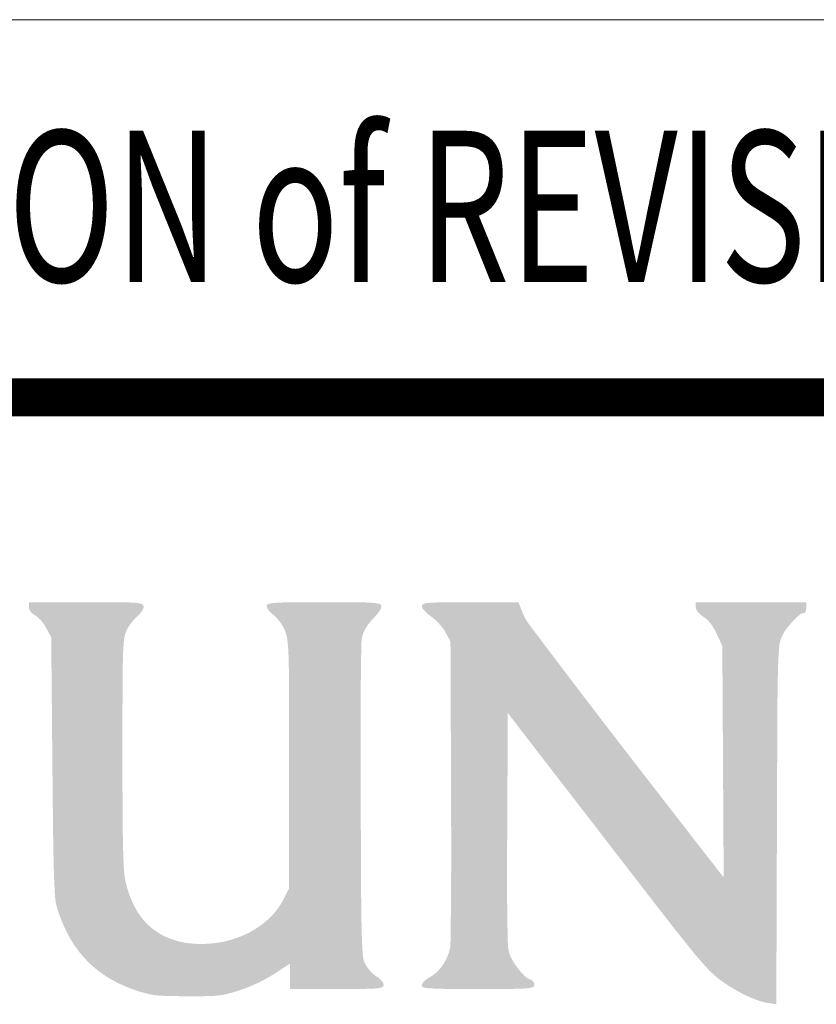
# Model space of a CAD drawing. Units: millimetres. Extents: x 131 to 1468, y -151 to 794.
# Drawn here: x 817 to 864, y -21 to 38 of the extents above; entities that cross this region are included whole.
import ezdxf
from ezdxf.enums import TextEntityAlignment as Align

# ---------------------------------------------------------------- set-up
doc = ezdxf.new("R2010")
doc.units = ezdxf.units.MM
doc.header["$LTSCALE"] = 45
doc.layers.get('0').update_dxf_attribs({"linetype": 'CONTINUOUS', "lineweight": 30})
doc.layers.add('DIMENSION LINE', color=2, linetype='CONTINUOUS', lineweight=13)
doc.styles.add('HY견고딕', font='txt')
doc.styles.add('ROMANS', font='romans.shx', dxfattribs={"width": 0.7, "height": 3.5, "bigfont": 'whgtxt.shx'})

# ---------------------------------------------------------------- blocks, each defined once
blk = doc.blocks.new('hico_ci')
at = {"true_color": 0x0e4194}
h = blk.add_hatch(color=154, dxfattribs=at)
edge = h.paths.add_edge_path()
edge.add_arc((43.632793820541, 2.486312881517762), 23.7662688475325, 180.7105003874408, 181.8706154222208)
edge.add_arc((28.8233464234645, 2.002635547829982), 8.948925091990558, 181.8706107304056, 183.7413909709267)
edge.add_arc((20.51204432149751, 1.459138675606994), 0.619871635548236, 183.7414346268247, 196.8951469481237)
edge.add_arc((21.84877703253881, 1.865148299947037), 2.016903544926925, 196.8952243166783, 208.6980226317426)
edge.add_arc((21.36534932462013, 1.600501501449315), 1.46577717399338, 208.6980382819243, 223.6910865692439)
edge.add_arc((21.33589619480756, 1.572364588330586), 1.42504422988736, 223.6910965723661, 238.9232858793225)
edge.add_arc((21.53509310992757, 1.902879141361467), 1.810944839835079, 238.9232600828106, 251.6504503429342)
edge.add_arc((21.62108161914762, 2.162127624177302), 2.084081801007457, 251.6504117570558, 255.7654107468598)
edge.add_arc((21.32851303671254, 1.008837821754312), 0.8942609137305382, 255.765439878918, 263.5095681258383)
edge.add_arc((21.40968885170406, 1.722368310592685), 1.612394098760618, 263.5095686394985, 268.7665655488119)
edge.add_arc((21.69838834924604, 15.13017365272572), 15.0233072478484, 268.7664951038078, 269.7856657115136)
edge.add_arc((21.70178470534177, 16.03372897247208), 15.92686895068141, 269.7856071266438, 270.776359574179)
edge.add_arc((21.89795961115999, 1.556913566769524), 1.448724425762787, 270.7762960737958, 276.5239201273496)
edge.add_arc((21.96563531939159, 0.9651347910359789), 0.8530885295204682, 276.5238697064907, 284.7395428673445)
edge.add_arc((21.47532106283984, 2.828867054598263), 2.780238243585259, 284.7395072591016, 288.1467508076085)
edge.add_arc((21.83132753384075, 1.74266997970453), 1.637187635388223, 288.1467072792157, 292.3897770361967)
edge.add_arc((21.48594919149338, 2.581047851120161), 2.543920040589104, 292.3897542588996, 295.4395431603245)
edge.add_arc((21.50405912232804, 2.542979981819741), 2.50176399398472, 295.4395065459009, 298.5073976886251)
edge.add_arc((22.0087905463123, 1.613665187408586), 1.44422922033992, 298.5074224863742, 303.1367501308183)
edge.add_line((22.79826280927375, 0.4043134656592002), (23.00625120614876, 0.5400897437841934))
edge.add_line((23.00625120614876, 0.5400897437842076), (23.00625120614876, 0.2037253750341961))
edge.add_line((23.00625120614876, 0.2037253750341961), (23.62500120614874, 0.2037253750341961))
edge.add_arc((23.62493824910308, 67.71897018112686), 67.51524480612203, 270.0000534275335, 270.3316811679031)
edge.add_arc((24.00575889885022, 1.935284794266806), 1.730457146324542, 270.3317027527593, 274.9837102243474)
edge.add_arc((24.13475316992646, 0.4560318537448325), 0.2455905583735581, 274.983667547745, 290.8940773001571)
edge.add_arc((24.21047229633479, 0.2576815323181876), 0.03327890981398043, 290.8940830895116, 359.9999928395226)
edge.add_arc((24.19110444761935, 0.2576814861460406), 0.05264675852943668, 4.572316544204293e-05, 28.83018797496124)
edge.add_arc((24.07621982310832, 0.1944441255175491), 0.1837857715205911, 28.83023072540287, 40.19960756058906)
edge.add_arc((24.02702371147274, 0.1528703834678993), 0.2481956576251958, 40.19967491736037, 50.18779310273143)
edge.add_arc((23.97559416288317, 0.09116868710714243), 0.328520608927628, 50.1878790467326, 58.28246778556878)
edge.add_arc((24.29768022917108, 0.6123138758218829), 0.2841226329492069, 228.1051989285523, 238.2824849382981, ccw=False)
edge.add_arc((24.48323254054998, 0.8191519245183798), 0.5619924561512508, 221.9958595576837, 228.1051215855026, ccw=False)
edge.add_arc((24.48835783512243, 0.8237671916841549), 0.5688895087683847, 215.9088950281242, 221.9959420291165, ccw=False)
edge.add_arc((24.28274365038772, 0.6748784462903075), 0.3150292096489616, 206.4341007911232, 215.9088589628016, ccw=False)
edge.add_arc((24.28140863397533, 0.6742147260128917), 0.3135383060881681, 184.1307711467661, 206.4340972361816, ccw=False)
edge.add_arc((30.13299981651062, 1.096818533309758), 6.180369933590891, 181.5800463915065, 184.1307491745235, ccw=False)
edge.add_arc((46.47953144067225, 1.547727178522337), 22.53311938883646, 180.3170458587906, 181.5800612360828, ccw=False)
edge.add_arc((710.0040029766053, 5.219509907085126), 686.0677502224082, 180.2102579324722, 180.317057257754, ccw=False)
edge.add_arc((296.7645231445861, 3.70310731802337), 272.8254881428396, 180.0088199528249, 180.2102718617095, ccw=False)
edge.add_arc((82.02310666194978, 3.670072717301807), 58.08406911928095, 179.3742353164792, 180.0088417484506, ccw=False)
edge.add_arc((89.63927782124387, 3.586891127922058), 65.70069450750027, 178.9667506950853, 179.3742378495884, ccw=False)
edge.add_arc((24.39914101780641, 4.76353386779877), 0.4499478583737111, 164.9292819873615, 178.966814292806, ccw=False)
edge.add_arc((24.27487036476441, 4.79699643358984), 0.321250777922003, 154.5225705512778, 164.9292639489128, ccw=False)
edge.add_arc((24.53090363295337, 4.674997987164474), 0.6048643448569269, 148.0418006042542, 154.5225171867852, ccw=False)
edge.add_arc((24.58259864304353, 4.642747893240013), 0.6657941620759953, 141.8162063762522, 148.0418091337931, ccw=False)
edge.add_arc((24.52302359684808, 4.689601741757841), 0.5900018850941323, 135.000033556182, 141.8162208753672, ccw=False)
edge.add_arc((23.60757355851746, 5.605052007025222), 0.7046401352568101, 314.9999588550542, 320.0633942015716)
edge.add_arc((23.71018552692414, 5.519143877648588), 0.5708140438050963, 320.063375472696, 325.9930818682273)
edge.add_arc((23.791951091165, 5.46397839859263), 0.4721791738303804, 325.9930359989295, 331.9868702532819)
edge.add_arc((24.15744549394304, 5.269534144973463), 0.0581807122057131, 331.9868569030154, 360.000051145793)
edge.add_arc((24.18330252674161, 5.269534187636083), 0.03232367940711489, 1.643718303099621e-05, 74.76828175122778)
edge.add_arc((24.07747867920125, 4.880886323231024), 0.4351212082163695, 74.76834624438573, 86.01197890591062)
edge.add_arc((23.92290239792248, 2.663696513433692), 2.657692799729881, 86.01195574110108, 89.73333330271373)
edge.add_arc((23.45631877947955, -97.56037660878849), 102.8828519838448, 89.733268602864, 90.0000376317976)
edge.add_arc((23.45620701722191, -91.16539003584006), 96.48786541088435, 89.99997376002675, 90.2795770253308)
edge.add_arc((22.99927849671923, 2.474890202748483), 2.846470361291885, 90.27950782352723, 93.8393520615169)
edge.add_arc((22.84391979689684, 4.789871013561125), 0.5262823344203486, 93.83926794500928, 103.5672867830147)
edge.add_arc((22.72768901502275, 5.271514508368313), 0.03081280887397878, 103.5672721209577, 180.0000038753688)
edge.add_arc((22.74827327196891, 5.27151453337413), 0.05139706582014728, 180.0000301989704, 207.8619422331366)
edge.add_arc((22.90449377225519, 5.354096232003087), 0.228101852563854, 207.8619448559151, 217.0795293942769)
edge.add_arc((22.95149357103901, 5.38961571861627), 0.2870137784784117, 217.0795624635733, 225.6209274707058)
edge.add_arc((22.97342669158479, 5.412029834099698), 0.3183738542072229, 225.620975185392, 233.5232845025069)
edge.add_arc((22.62704914714317, 4.943529121824071), 0.264266961987638, 42.48569158844629, 53.52331782498578, ccw=False)
edge.add_arc((22.31050762779955, 4.653616960492911), 0.693507680880857, 37.11466491207062, 42.485733661419715, ccw=False)
edge.add_arc((22.26954913182851, 4.622624407947598), 0.744870475832773, 31.84411667998529, 37.11462826170498, ccw=False)
edge.add_arc((22.47175937308367, 4.748215253290553), 0.5068325752744951, 24.810678490206215, 31.844162067607897, ccw=False)
edge.add_arc((22.53991450763289, 4.779722601340382), 0.4317470550556839, 7.236854963449616, 24.810697891660425, ccw=False)
edge.add_arc((20.80394301849861, 4.559287509595393), 2.181658093010775, 1.9472357240099996, 7.236759409910178, ccw=False)
edge.add_arc((11.30815861609852, 4.236445901210686), 11.68292896174024, 0.11998107582201101, 1.9472193583043804, ccw=False)
edge.add_arc((-490.3361529690756, 3.185374599062072), 513.3283416753795, -4.455988511153919e-05, 0.1200473829828752, ccw=False)
edge.add_line((22.99218870614862, 3.184975375034071), (22.99218870614874, 1.539662875034196))
edge.add_line((22.99218870614874, 1.539662875034196), (22.92612777802373, 1.405509859409207))
edge.add_arc((22.09151716687859, 1.816497536219515), 0.9303148621439915, 313.47064374366715, 333.7829609993224, ccw=False)
edge.add_arc((21.91572819591693, 2.001930608642354), 1.185828436460388, 296.53693522751337, 313.47064500642614, ccw=False)
edge.add_arc((21.85407161573471, 2.12539405289688), 1.323831175370596, 280.56656355693855, 296.5369573496064, ccw=False)
edge.add_arc((21.82767574376089, 2.266904013171356), 1.467781899273249, 265.78569869898115, 280.5665047498825, ccw=False)
edge.add_arc((21.79979699031179, 1.888551424190396), 1.088403583496147, 248.2890595531518, 265.7856633383948, ccw=False)
edge.add_arc((21.70923905264192, 1.661114296316498), 0.8436008318568821, 227.1101985458518, 248.28902183676252, ccw=False)
edge.add_arc((21.75123068054745, 1.706318270034444), 0.9052992601506932, 206.7796674540546, 227.1101755863568, ccw=False)
edge.add_arc((22.17635202704713, 1.920872232666085), 1.38149413846225, 191.9673302936359, 206.7796319668223, ccw=False)
edge.add_arc((21.79868389921182, 1.840821686766603), 0.995435458102192, 182.8868216700158, 191.9673441829926, ccw=False)
edge.add_arc((31.86378819354815, 2.348383185550873), 11.0733292425649, 181.3346204534366, 182.8868539768189, ccw=False)
edge.add_arc((45.01335000198532, 2.65471823977667), 24.22645879104784, 180.2464200109463, 181.3345732785787, ccw=False)
edge.add_arc((197.5826078316369, 3.310557818239218), 176.7971262216765, 179.995125062059, 180.2463096588687, ccw=False)
edge.add_arc((350.4989116237994, 3.297303439798483), 329.7134305881619, 179.8355712904174, 179.9950827148252, ccw=False)
edge.add_arc((33.72456878621438, 4.206401786510909), 12.93778326030092, 178.1681075567207, 179.8356144980478, ccw=False)
edge.add_arc((24.05939997763085, 4.515532230597287), 3.267672106349303, 174.461939118102, 178.1681945655158, ccw=False)
edge.add_arc((21.16191917382844, 4.796470924211803), 0.3566033064112967, 155.5706959047749, 174.4619861101513, ccw=False)
edge.add_arc((21.22660752610739, 4.767086903763257), 0.4276526102661831, 148.1280485832017, 155.5706739254301, ccw=False)
edge.add_arc((21.51592243611361, 4.587200175545775), 0.7683318613816554, 143.3282490742877, 148.1280168052199, ccw=False)
edge.add_arc((21.50396604671965, 4.596103491333693), 0.75342467253809, 138.5037688135334, 143.3282774104689, ccw=False)
edge.add_arc((21.20743832025926, 4.858414567742699), 0.3575259564925118, 130.0787024626107, 138.5038018912728, ccw=False)
edge.add_arc((20.75971388809603, 5.390505677159737), 0.3378718547468812, 310.0787077066238, 318.0675441569387)
edge.add_arc((20.76891611959155, 5.382240150082538), 0.3255025377823196, 318.067468594729, 326.2829128668417)
edge.add_arc((20.81898858279254, 5.348824271458696), 0.265303928868112, 326.2829340216574, 335.0620804167431)
edge.add_arc((21.00052984401725, 5.264409579304214), 0.06509636213151494, 335.0620513528941, 360.0000402501017)
edge.add_arc((21.02909425623653, 5.264409618665638), 0.03653194991221709, 9.988306599083485e-06, 70.02923714873079)
edge.add_arc((20.94510761940171, 5.033291193287411), 0.2824373823778902, 70.02924777205519, 85.62738612932516)
edge.add_arc((20.79500471199191, 3.070249865668629), 2.251209115401318, 85.62741351700842, 89.76165765398156)
edge.add_arc((20.30630290853509, -114.4178627198438), 119.7403380948892, 89.76167438276302, 90.00002473960383)
edge.add_line((20.30625120614877, 5.322475375034173), (19.54687620614874, 5.322475375034202))
edge.add_line((19.54687620614874, 5.322475375034202), (19.54705404052373, 5.259194125034199))
edge.add_arc((19.63174788434355, 5.259432023633607), 0.08469417793874501, 180.1609390864193, 200.8574837125233)
edge.add_arc((19.66411453104035, 5.271764139813143), 0.1193305880856008, 200.8574871905053, 216.8643721033202)
edge.add_arc((19.69332345026345, 5.293666349574565), 0.1558390494967776, 216.864348981735, 230.7162443778974)
edge.add_arc((19.75458310243226, 5.368554797630594), 0.2525914377671943, 230.7163118526118, 240.3633447407632)
edge.add_arc((19.53326174922466, 4.979538089774223), 0.194976591002841, 47.12996467519599, 60.363397122288575, ccw=False)
edge.add_arc((19.28097120985467, 4.707755585121546), 0.565808420934969, 41.15174892457179, 47.1300093562819, ccw=False)
edge.add_arc((19.23754084696316, 4.669799571590929), 0.6234873198843373, 35.32924093383508, 41.15176012544907, ccw=False)
edge.add_arc((19.365758195269, 4.760679891600873), 0.4663284163154601, 28.090469433465387, 35.32933100314159, ccw=False)
edge.add_line((19.77715554989874, 4.980257687534206), (19.84218870614876, 4.858412875034205))
edge.add_line((19.84218870614876, 4.858412875034205), (19.85805581864872, 3.142787875034202))
edge.add_arc((321.6341926996236, 5.933834701621834), 301.7890434280096, 180.5298982411545, 180.7104945007997)
h = blk.add_hatch(color=154, dxfattribs=at)
edge = h.paths.add_edge_path()
edge.add_arc((-39.42054138446838, 1.94969726640312), 64.55962937938016, 359.4256430643841, 359.9926409416439, ccw=False)
edge.add_arc((-77.49789164216321, 2.331455505960079), 102.6388933165879, 359.1494540312348, 359.4256195548215, ccw=False)
edge.add_arc((24.74244320535126, 0.8136037416383459), 0.3872921373870786, 344.9292893596037, 359.14947221067547, ccw=False)
edge.add_arc((24.49911873724301, 0.879123961790242), 0.6392835976170932, 334.3485821107813, 344.92931846252293, ccw=False)
edge.add_arc((24.51390837201984, 0.8720211655370207), 0.6228767999019057, 323.5595519448287, 334.3486206184347, ccw=False)
edge.add_arc((24.55381775017202, 0.8425541566609098), 0.5732676971428431, 312.31498599516317, 323.55953318431665, ccw=False)
edge.add_arc((24.65240573764146, 0.734264151669251), 0.4268220879414747, 298.28751219188507, 312.31499819717607, ccw=False)
edge.add_arc((25.03137545634235, 0.03007464028399909), 0.3728659234965122, 118.2876052186045, 125.6945155052415)
edge.add_arc((24.96897247132159, 0.1169354413054293), 0.2659129838756712, 125.6945549534436, 135.2374921931639)
edge.add_arc((24.91618030371592, 0.1692921346324852), 0.1915608736396279, 135.2375709585594, 146.1224528095246)
edge.add_arc((24.79168333194968, 0.2528798949629163), 0.04160618162899144, 146.1225277701158, 179.9115488775874)
edge.add_arc((24.77951784012618, 0.2528986683824144), 0.02944067532019735, 179.9115347965309, 257.4840910681927)
edge.add_arc((24.90299621445729, 0.8091444991006398), 0.5992268923514982, 257.4841290962349, 266.2213962000012)
edge.add_arc((25.05607091760783, 3.126931247758989), 2.922062934132924, 266.2214585203443, 269.7017949766298)
edge.add_arc((25.49531984735813, 87.53142910336575), 87.32770372833177, 269.7018289023878, 269.9999959707474)
edge.add_arc((25.49522085770565, 103.4430327856202), 103.2393074106277, 270.0000515290548, 270.2638411814434)
edge.add_arc((25.95936507547856, 2.649516326755048), 2.444722288221168, 270.2639081308467, 274.1711017126715)
edge.add_arc((26.11055459650072, 0.5763849700548036), 0.3660852604072675, 274.1711803109812, 286.8883175556415)
edge.add_arc((26.20719213381966, 0.2580800858467143), 0.03343407232913668, 286.888305589546, 360.0000028918028)
edge.add_arc((26.17988112159969, 0.2580800270726087), 0.06074508454909899, 5.702836591827301e-05, 21.3283896164105)
edge.add_arc((26.15544378985777, 0.2485384494609377), 0.08697912514484467, 21.32833334064742, 37.62597766657711)
edge.add_arc((26.15262758378526, 0.2463677488484848), 0.09053481885847457, 37.62592511509277, 53.59654697978139)
edge.add_arc((26.16311588476697, 0.2605917163322147), 0.0728620797261404, 53.59665107983279, 72.39119539860279)
edge.add_arc((26.239486295566, 0.5012135786020337), 0.1795885496012875, 225.4451815496648, 252.3912072811434, ccw=False)
edge.add_arc((26.80910743808261, 1.079757287917218), 0.9914882167954305, 217.8382323563201, 225.445233842275, ccw=False)
edge.add_arc((26.82773339092421, 1.094225484507234), 1.015073272056481, 209.9991257154889, 217.838255065928, ccw=False)
edge.add_arc((26.32788753064239, 0.8056486767382296), 0.4379056551358708, 195.3051832167988, 209.9990310637369, ccw=False)
edge.add_arc((26.33834266610211, 0.8085096419953999), 0.4487451652551455, 181.5909548765215, 195.3051520875989, ccw=False)
edge.add_arc((52.23189186981938, 1.527678166814084), 26.35227955213784, 180.8520430680874, 181.5909268806658, ccw=False)
edge.add_arc((57.20534709073183, 1.601627848519882), 31.32628451691578, 179.9756221849583, 180.8520141565875, ccw=False)
edge.add_arc((175.1520897931558, 1.551329401755197), 149.2730379442262, 179.700329146997, 179.9755779394381, ccw=False)
edge.add_line((25.88109355927372, 2.332060112534236), (25.88906370614876, 3.855707350034209))
edge.add_line((25.88906370614876, 3.855707350034209), (26.90156370614875, 2.544078343784207))
edge.add_arc((985.0541429545071, 742.1814793230858), 1210.421352276842, 217.6660276974225, 217.7469293347338)
edge.add_arc((49.88370841109725, 18.17529968196709), 27.7427442845358, 217.7468853091171, 218.9723157629128)
edge.add_arc((32.38301035454185, 4.017499851391278), 5.23235271732661, 218.9722346002427, 222.5295584316916)
edge.add_arc((29.44488469655386, 1.322414628266458), 1.245365541270989, 222.5295824481784, 232.8624011462954)
edge.add_arc((29.84242514132512, 1.847344639163126), 1.903840993786652, 232.8624677461767, 238.656586480522)
edge.add_arc((29.95922981341016, 2.039127011191042), 2.128393459018148, 238.6565856595034, 243.9859658090996)
edge.add_arc((29.84671503995969, 1.808577973750204), 1.871854119135055, 243.9859267852538, 249.5617683874448)
edge.add_arc((29.44527125235061, 0.7313300285804161), 0.7222366827754529, 249.5618007451918, 260.9149455341773)
edge.add_line((29.33122972177375, 0.01815378440920767), (29.44475597489873, 1.937842171173543e-07))
edge.add_line((29.44475597489873, 1.937842029064996e-07), (29.45284734052376, 2.372956534409198))
edge.add_arc((1142.999523742199, -1.424551567689647), 1113.553151669467, 179.7248502744172, 179.8046059962798, ccw=False)
edge.add_arc((53.66252336416812, 3.806756435848598), 24.20359024484624, 178.4718686206675, 179.7248002445821, ccw=False)
edge.add_arc((34.51107803055817, 4.317665996608255), 5.045331270046024, 175.2681162906581, 178.471887576459, ccw=False)
edge.add_arc((29.89208890464499, 4.700004275788316), 0.4105450716299007, 155.1589275106086, 175.2681717378348, ccw=False)
edge.add_arc((29.98964594358785, 4.654842239199795), 0.5180484920216827, 142.9089057796017, 155.1589814035297, ccw=False)
edge.add_arc((30.55253213208027, 4.22927424744563), 1.223703490445245, 136.464444883626, 142.9089793193144, ccw=False)
edge.add_arc((30.66307087240608, 4.124245445024542), 1.376182546221276, 131.1098377950498, 136.4644143934371, ccw=False)
edge.add_arc((29.81347987329639, 5.097812225379982), 0.08403814965420242, 90.00002021326401, 131.1097626905408, ccw=False)
edge.add_arc((29.8134798449741, 5.195002394500008), 0.01315201946580842, 269.9999942261642, 322.2659886248981)
edge.add_arc((29.77504285337807, 5.224746484721379), 0.06175359583989771, 322.2658828150922, 338.8893432409242)
edge.add_arc((29.73342377093826, 5.240814905915627), 0.1063668470418161, 338.8893132635121, 351.5774335752659)
edge.add_arc((29.65678469163811, 5.252162840680484), 0.1838415145106214, 351.5774288879136, 360.0000107066308)
edge.add_line((29.84062620614873, 5.252162875034202), (29.84062620614873, 5.322475375034202))
edge.add_line((29.84062620614873, 5.322475375034202), (28.37812620614875, 5.322475375034202))
edge.add_line((28.37812620614875, 5.322475375034202), (28.37847436552374, 5.259194125034199))
edge.add_arc((28.4588697882761, 5.259636377494729), 0.08039663915095951, 180.3151789369493, 203.3978281085435)
edge.add_arc((28.51934637611237, 5.285804188243105), 0.1462917982727078, 203.3978194653549, 218.1441622745412)
edge.add_arc((28.5759306440691, 5.330242374425282), 0.2182399168816145, 218.1441585373126, 230.043185183406)
edge.add_arc((28.71979649955915, 5.501958281741665), 0.4422571867545119, 230.0432332943279, 237.0583994402097)
edge.add_arc((28.30248197296743, 4.857914355946122), 0.3251696778121734, 46.14582124386891, 57.05837158694311, ccw=False)
edge.add_arc((28.19801185280056, 4.749180599821386), 0.4759577268363597, 37.94359646380218, 46.145765160964004, ccw=False)
edge.add_arc((28.11109795214145, 4.68141259290104), 0.5861690188581828, 30.570884292592382, 37.94368178624251, ccw=False)
edge.add_arc((27.86146165772732, 4.533947638675485), 0.8761072747200787, 25.115386183641817, 30.570976329767404, ccw=False)
edge.add_line((28.65473724052373, 4.905804878159216), (28.72968870614875, 4.745912875034193))
edge.add_line((28.72968870614875, 4.745912875034193), (28.74766631864878, 1.680287875034196))
edge.add_line((28.74766631864878, 1.680287875034196), (28.62103623427379, 1.842956687534212))
edge.add_arc((568.6760223905892, 422.2497640448727), 684.3984743880485, 217.7411330921365, 217.8990402354856, ccw=False)
edge.add_arc((133.1336233158395, 85.12434340786893), 133.6256259003589, 217.2111734604788, 217.741043885302, ccw=False)
edge.add_arc((169.5934574197003, 112.8097107157635), 179.4055239538977, 216.9239152567482, 217.2110815533831, ccw=False)
edge.add_arc((26.69593346206005, 5.425914794938421), 0.6571477945896631, 201.8369844987664, 216.9238219781678, ccw=False)
edge.add_line((26.08593870614874, 5.181477437534213), (26.02968870614876, 5.321849959409207))
edge.add_line((26.02968870614876, 5.321849959409192), (25.38984495614875, 5.322162681284198))
edge.add_arc((25.35754002490535, -60.66524832723158), 65.98741891614925, 89.97195016380327, 90.31412030481788)
edge.add_arc((25.00701971022642, 3.269131139696896), 2.052078592411346, 90.31409755611809, 94.51478282274668)
edge.add_arc((24.87293934080185, 4.967183953531404), 0.3487404275021392, 94.514802592314, 106.8743407835355)
edge.add_arc((24.7805875734918, 5.271639462712002), 0.03058636734307124, 106.8742986071402, 180.0000471642165)
edge.add_arc((24.79476510949513, 5.271639433710149), 0.04476390334639307, 179.9999951053866, 214.4694991010105)
edge.add_arc((25.04919932185982, 5.446306884046365), 0.3533825784593991, 214.4693670827513, 221.9932657202126)
edge.add_arc((25.12378545374474, 5.513447872566758), 0.4537369675451816, 221.9931911838037, 229.1480254636176)
edge.add_arc((25.23143822962533, 5.637934538253035), 0.6183153685808911, 229.1479167375795, 234.82133155334)
edge.add_arc((24.58028545880785, 4.714137100412529), 0.5119065729438993, 47.23353162995812, 54.82130288184692, ccw=False)
edge.add_arc((24.3255270989315, 4.438700358945383), 0.8870961523259465, 42.20649982152412, 47.23351270887372, ccw=False)
edge.add_arc((24.34371946243675, 4.455198292620224), 0.862537164075197, 37.14154242200817, 42.20658126715091, ccw=False)
edge.add_arc((24.71464491631923, 4.73614937773192), 0.397220922619123, 28.097247069351226, 37.14161523964822, ccw=False)
edge.add_line((25.06505315302377, 4.923228315659216), (25.12968870614873, 4.802162875034199))
edge.add_line((25.12968870614873, 4.802162875034199), (25.13744861864876, 2.810999359409209))
edge.add_arc((-190.9634314350479, 1.968935378714576), 216.1025206510321, -0.007299131539525661, 0.2232590074432892, ccw=False)
blk = doc.blocks.new('HYOSUNG_TITLE_A4_L')
at = {"color": 3}
for p, q in [((-169.9999999999999, 23.99999999999955), (-85.00000000000003, 23.99999999999955)), ((-170, 19), (-85.00000000000014, 19))]:
    blk.add_line(p, q, dxfattribs=at)
at = {"color": 3, "const_width": 0.5}
blk.add_lwpolyline([(-85.00000000000014, 18.99999999999957), (-170, 19)], dxfattribs=at)
blk.add_blockref('hico_ci', (-146.0420910872065, 10.9639354420535))
at = {"style": 'ROMANS', "width": 0.7}
blk.add_text('DESCRIPTION of REVISION', height=2, dxfattribs=at).set_placement((-136.2535934081641, 20.52912913561602))
for tag, height, style, width, p in [('GEN-TITLE-DES1{20}', 3.4, 'HY견고딕', 0.9, (-40.12195512001956, 40.23156919876124)), ('GEN-TITLE-DES2{24.5}', 2.5, 'ROMANS', 0.8, (-40.24577003001945, 36.36750108462855)), ('GEN-TITLE-NR{12.3}', 4, 'HY견고딕', 0.9, (-52.35236835450227, 27.9347277919519)), ('GEN-TITLE-DAT{7.1}', 2, 'ROMANS', 0.7, (-7.813813360791427, 21.46618360339403)), ('GEN-TITLE-REV{22.6}', 3, 'ROMANS', 0.7, (-4.610111477596218, 15.46031826081006))]:
    blk.add_attdef(tag, text='', height=height, dxfattribs=dict(style=style, width=width)).set_placement(p, align=Align.CENTER)
for tag, height, p in [('GEN-TITLE-PLOT{5}', 1.8, (-160.0000000000002, 41.49999999999977)), ('GEN-TITLE-CHKM{2.5}', 2, (-167.5000000000001, 34.49999999999955)), ('GEN-TITLE-ISSD{5}', 1.8, (-160.0000000000002, 34.49999999999955)), ('GEN-TITLE-ITEM{12.7}', 3.5, (-120, 4.097021108535543)), ('GEN-TITLE-REF{12.7}', 3.5, (-39.42085257198779, 4.099999999999817)), ('GEN-TITLE-GRADE{22.6}', 3, (-4.664079815914306, 4.087387457092177))]:
    blk.add_attdef(tag, text='', height=height, dxfattribs=at).set_placement(p, align=Align.MIDDLE)
for tag, height, p in [('GEN-TITLE-CTRN{2.5}', 2, (-167.5000000000002, 41.49999999999978)), ('GEN-TITLE-POSI{22.6}', 2, (-8.07757402690612, 32.460909128455)), ('GEN-TITLE-APPM{2.5}', 2, (-167.5000000000001, 27.49999999999955)), ('GEN-TITLE-FSCM{20.7}', 1.8, (-12.77559254485186, 11.14501786127998))]:
    blk.add_attdef(tag, text='', height=height, dxfattribs=at).set_placement(p, align=Align.MIDDLE_CENTER)
for tag, p in [('GEN-TITLE-MAT2{35}', (-153.1717460559241, 41.49999999999979)), ('GEN-TITLE-MAT1{35}', (-153.1717460559242, 34.4999999999996)), ('GEN-TITLE-DACT{35}', (-153.1717460559241, 27.4999999999996))]:
    blk.add_attdef(tag, text='', height=2, dxfattribs=at).set_placement(p, align=Align.MIDDLE_LEFT)
at = {"style": 'ROMANS'}
blk.add_attdef('GEN-TITLE-SCA{12.7}', text='', height=2, dxfattribs=at).set_placement((-7.660747715843428, 26.68345472464819), align=Align.CENTER)

msp = doc.modelspace()

# ---------------------------------------------------------------- block references
at = {"layer": 'DIMENSION LINE', "lineweight": 0, "xscale": 4.5, "yscale": 4.5, "zscale": 4.5}
msp.add_blockref('HYOSUNG_TITLE_A4_L', (1386.633556633246, -70.04830633761304), dxfattribs=at)

doc.saveas('drawing.dxf')
